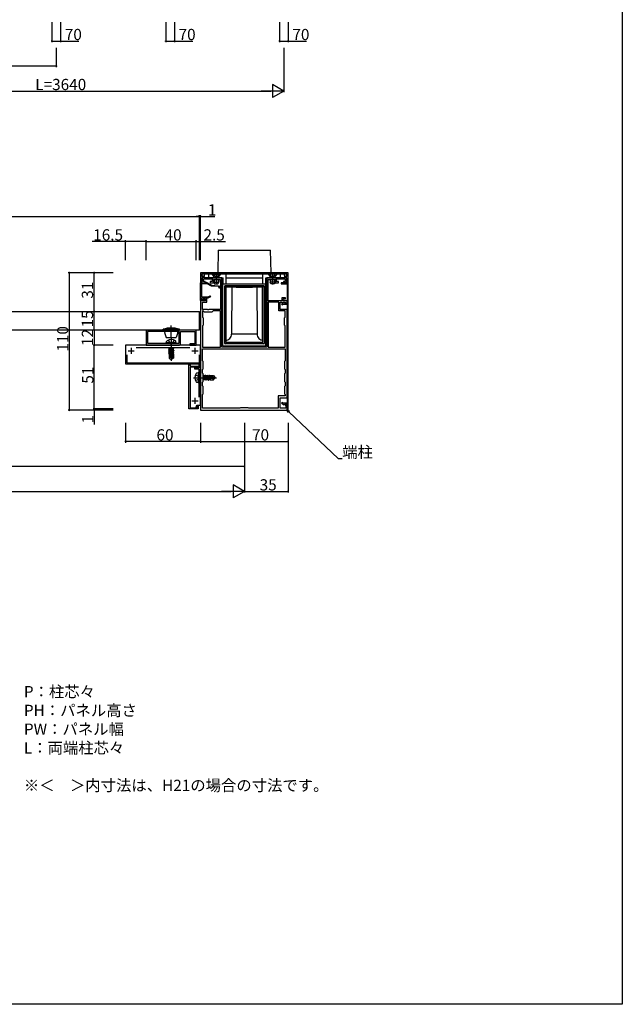
# Model space of a CAD drawing. Extents: x 0 to 1980, y 0 to 3206.
# Drawn here: x 1498 to 1980, y 0 to 788 of the extents above; entities that cross this region are included whole.
import ezdxf

# ---------------------------------------------------------------- set-up
doc = ezdxf.new("R2010")
doc.units = 0
doc.linetypes.add('YCENTER_1', pattern=[13, 10, -1, 1, -1])
doc.linetypes.add('YHIDDEN_1', pattern=[4, 3, -1])
for name, color, linetype in [('USER1', 3, 'CONTINUOUS'), ('YKK_11', 7, 'CONTINUOUS'), ('YKK_12', 2, 'CONTINUOUS'), ('YKK_13', 4, 'CONTINUOUS'), ('YKK_D', 6, 'CONTINUOUS'), ('YKK_ZWAK', 7, 'CONTINUOUS')]:
    doc.layers.add(name, color=color, linetype=linetype)
doc.styles.get("Standard").update_dxf_attribs({"font": 'txt', "bigfont": 'BIGFONT'})

msp = doc.modelspace()

# ---------------------------------------------------------------- linework, layer by layer
at = {"layer": 'YKK_11', "color": 0, "linetype": 'ByBlock', "lineweight": -2}
for p, q in [((1712.8, 585.39), (1642.8, 585.39)), ((1642.8, 585.39), (1642.8, 577.42)), ((1644.35, 584.49), (1643.68, 583.33)), ((1643.68, 583.33), (1643.87, 582.99)), ((1643.9, 582.69), (1643.9, 584.49)), ((1643.9, 584.49), (1711.7, 584.49)), ((1646.22, 584.49), (1644.35, 584.49)), ((1645.54, 581.39), (1646.22, 584.49)), ((1711.25, 584.49), (1709.37, 584.49)), ((1709.37, 584.49), (1710.06, 581.39)), ((1711.92, 583.33), (1711.25, 584.49)), ((1711.7, 584.49), (1711.7, 582.69)), ((1711.73, 582.99), (1711.92, 583.33)), ((1712.8, 577.42), (1712.8, 585.39)), ((1642.8, 577.42), (1643.33, 577.36)), ((1643.33, 577.36), (1644.39, 582.15)), ((1648, 576.59), (1643.6, 576.59)), ((1643.6, 576.59), (1643.6, 566.19)), ((1644.87, 582.99), (1643.63, 577.39)), ((1643.63, 577.39), (1646.5, 577.39)), ((1643.87, 582.99), (1644.87, 582.99)), ((1644.2, 582.39), (1643.9, 582.69)), ((1644.39, 582.15), (1644.2, 582.39)), ((1644.87, 578.39), (1645.31, 580.39)), ((1646.5, 578.39), (1644.87, 578.39)), ((1645.31, 580.39), (1652, 580.39)), ((1654.84, 581.39), (1645.54, 581.39)), ((1646.5, 577.39), (1646.5, 578.39)), ((1651.47, 574.59), (1648, 576.59)), ((1652, 578.39), (1650.5, 578.39)), ((1650.5, 578.39), (1650.5, 577.39)), ((1650.5, 577.39), (1653, 577.39)), ((1652, 580.39), (1652, 578.39)), ((1653, 577.39), (1653, 579.89)), ((1653, 579.89), (1658.8, 579.89)), ((1655.02, 581.27), (1654.84, 581.39)), ((1655.57, 581.27), (1655.02, 581.27)), ((1655.76, 581.39), (1655.57, 581.27)), ((1659.8, 581.39), (1655.76, 581.39)), ((1658.8, 579.89), (1658.8, 555.89)), ((1659.8, 525.89), (1659.8, 581.39)), ((1699.84, 581.39), (1695.8, 581.39)), ((1695.8, 581.39), (1695.8, 525.89)), ((1696.8, 562.89), (1696.8, 579.89)), ((1696.8, 579.89), (1702.6, 579.89)), ((1700.02, 581.27), (1699.84, 581.39)), ((1700.57, 581.27), (1700.02, 581.27)), ((1700.76, 581.39), (1700.57, 581.27)), ((1710.06, 581.39), (1700.76, 581.39)), ((1702.6, 579.89), (1702.6, 577.39)), ((1702.6, 577.39), (1705.1, 577.39)), ((1703.6, 578.39), (1703.6, 580.39)), ((1703.6, 580.39), (1710.28, 580.39)), ((1705.1, 578.39), (1703.6, 578.39)), ((1705.1, 577.39), (1705.1, 578.39)), ((1712.8, 577.39), (1707.3, 577.39)), ((1707.3, 577.39), (1707.3, 576.39)), ((1707.3, 576.39), (1711.9, 576.39)), ((1710.73, 578.39), (1709.1, 578.39)), ((1709.1, 578.39), (1709.1, 577.39)), ((1709.1, 577.39), (1711.97, 577.39)), ((1710.28, 580.39), (1710.73, 578.39)), ((1711.97, 577.39), (1710.73, 582.99)), ((1710.73, 582.99), (1711.73, 582.99)), ((1711.4, 582.39), (1711.2, 582.15)), ((1711.2, 582.15), (1712.26, 577.36)), ((1711.7, 582.69), (1711.4, 582.39)), ((1711.9, 576.39), (1711.9, 561.09)), ((1712.26, 577.36), (1712.8, 577.42)), ((1712.8, 475.39), (1712.8, 577.39)), ((1657.22, 574.59), (1651.47, 574.59)), ((1657.82, 572.67), (1657.22, 574.59)), ((1658.58, 572.91), (1657.82, 572.67)), ((1658.46, 574.8), (1658.08, 574.5)), ((1658.08, 574.5), (1658.58, 572.91)), ((1658.6, 574.72), (1658.46, 574.8)), ((1646.8, 563.09), (1642.8, 563.09)), ((1642.8, 562.89), (1642.8, 475.39)), ((1646.8, 562.89), (1642.8, 562.89)), ((1643.6, 566.19), (1649.2, 566.19)), ((1645.27, 565.39), (1643.6, 565.39)), ((1643.6, 565.39), (1643.6, 563.89)), ((1643.6, 563.89), (1646.8, 563.89)), ((1644.3, 555.89), (1644.3, 561.89)), ((1644.3, 561.89), (1647.8, 561.89)), ((1647.8, 565.39), (1644.8, 565.39)), ((1644.8, 565.39), (1644.8, 564.39)), ((1644.8, 564.39), (1646.8, 564.39)), ((1645.47, 565.32), (1645.27, 565.39)), ((1646.13, 565.32), (1645.47, 565.32)), ((1646.33, 565.39), (1646.13, 565.32)), ((1648, 565.39), (1646.33, 565.39)), ((1646.8, 564.39), (1646.8, 562.89)), ((1646.8, 563.89), (1646.8, 563.09)), ((1647.8, 561.89), (1647.8, 565.39)), ((1648.3, 565.09), (1648, 565.39)), ((1648.6, 564.92), (1648.3, 565.09)), ((1650.6, 566.07), (1648.6, 564.92)), ((1649.2, 566.19), (1650.2, 566.76)), ((1650.2, 566.76), (1650.6, 566.07)), ((1707.8, 562.89), (1696.8, 562.89)), ((1696.8, 561.89), (1696.8, 525.89)), ((1705.3, 561.89), (1696.8, 561.89)), ((1696.8, 561.89), (1696.8, 525.89)), ((1705.3, 554.89), (1705.3, 561.89)), ((1706.3, 555.89), (1706.3, 561.89)), ((1706.3, 561.89), (1710.4, 561.89)), ((1709.5, 561.56), (1707.5, 560.41)), ((1707.5, 560.41), (1707.9, 559.72)), ((1710.8, 565.39), (1707.8, 565.39)), ((1707.8, 565.39), (1707.8, 562.89)), ((1707.9, 559.72), (1708.89, 560.29)), ((1708.8, 562.89), (1708.8, 564.39)), ((1708.8, 564.39), (1710.8, 564.39)), ((1711.9, 562.89), (1708.8, 562.89)), ((1708.89, 560.29), (1711.9, 560.29)), ((1709.8, 561.39), (1709.5, 561.56)), ((1710.1, 561.09), (1709.8, 561.39)), ((1711.9, 561.09), (1710.1, 561.09)), ((1710.4, 561.89), (1710.4, 561.02)), ((1710.4, 561.02), (1710.7, 560.84)), ((1710.7, 560.84), (1711.9, 561.54)), ((1710.8, 564.39), (1710.8, 565.39)), ((1711.9, 561.54), (1711.9, 562.89)), ((1711.9, 560.29), (1711.9, 480.99)), ((1648.34, 555.89), (1644.3, 555.89)), ((1644.8, 554.89), (1644.3, 554.89)), ((1644.3, 554.89), (1644.3, 549.89)), ((1645.8, 553.89), (1644.8, 554.89)), ((1651.8, 553.89), (1645.8, 553.89)), ((1648.52, 555.77), (1648.34, 555.89)), ((1649.07, 555.77), (1648.52, 555.77)), ((1649.26, 555.89), (1649.07, 555.77)), ((1658.8, 555.89), (1649.26, 555.89)), ((1652.8, 554.89), (1651.8, 553.89)), ((1658.8, 554.89), (1652.8, 554.89)), ((1658.8, 525.89), (1658.8, 554.89)), ((1658.8, 525.89), (1658.8, 554.89)), ((1710.4, 554.89), (1705.3, 554.89)), ((1711.9, 555.89), (1706.3, 555.89)), ((1710.4, 549.89), (1710.4, 554.89)), ((1711.9, 485.39), (1711.9, 555.89)), ((1644.3, 549.89), (1644.8, 549.39)), ((1644.8, 549.39), (1644.8, 543.39)), ((1709.9, 549.39), (1710.4, 549.89)), ((1709.9, 543.39), (1709.9, 549.39)), ((1639.3, 539.39), (1599.3, 539.39)), ((1599.3, 539.39), (1599.3, 527.39)), ((1625.7, 538.29), (1600.4, 538.29)), ((1600.4, 538.29), (1600.4, 528.89)), ((1625.7, 528.89), (1625.7, 538.29)), ((1626.8, 528.39), (1626.8, 538.29)), ((1626.8, 538.29), (1638.2, 538.29)), ((1638.2, 538.29), (1638.2, 528.49)), ((1639.3, 527.39), (1639.3, 539.39)), ((1644.8, 543.39), (1644.3, 542.89)), ((1644.3, 542.89), (1644.3, 525.89)), ((1710.4, 542.89), (1709.9, 543.39)), ((1710.4, 525.89), (1710.4, 542.89)), ((1600.4, 528.89), (1625.7, 528.89)), ((1600.4, 528.89), (1625.7, 528.89)), ((1638.2, 528.49), (1634.3, 528.49)), ((1634.3, 528.49), (1634.3, 527.39)), ((1642.8, 527.39), (1582.8, 527.39)), ((1582.8, 527.39), (1582.8, 512.39)), ((1634.32, 525.39), (1591.27, 525.39)), ((1599.3, 527.39), (1625.8, 527.39)), ((1634.3, 527.39), (1639.3, 527.39)), ((1642.8, 479.39), (1642.8, 527.39)), ((1644.3, 525.89), (1658.8, 525.89)), ((1644.3, 524.39), (1710.4, 524.39)), ((1644.3, 514.89), (1644.3, 524.39)), ((1644.3, 524.39), (1710.4, 524.39)), ((1695.8, 525.89), (1659.8, 525.89)), ((1696.8, 525.89), (1710.4, 525.89)), ((1710.4, 524.39), (1710.4, 514.89)), ((1582.8, 512.39), (1641.3, 512.39)), ((1583.8, 519.6), (1583.8, 513.39)), ((1583.8, 519.6), (1583.8, 513.39)), ((1583.8, 513.39), (1641.8, 513.39)), ((1641.3, 512.39), (1641.3, 509.19)), ((1641.8, 513.39), (1641.8, 519.6)), ((1644.8, 514.39), (1644.3, 514.89)), ((1644.8, 508.39), (1644.8, 514.39)), ((1710.4, 514.89), (1709.9, 514.39)), ((1709.9, 514.39), (1709.9, 508.39)), ((1633.45, 476.39), (1633.45, 511.79)), ((1633.45, 511.79), (1634.35, 511.79)), ((1634.35, 511.79), (1634.35, 510.59)), ((1634.35, 510.59), (1640.75, 510.59)), ((1639.06, 509.69), (1634.35, 509.69)), ((1634.35, 509.69), (1634.35, 477.29)), ((1637.8, 508.82), (1637.8, 508.39)), ((1637.8, 508.39), (1641.3, 508.39)), ((1638.7, 509.69), (1638.4, 509.86)), ((1638.7, 509.19), (1638.7, 509.69)), ((1641.3, 509.19), (1638.7, 509.19)), ((1639.26, 509.53), (1639.06, 509.69)), ((1639.7, 509.33), (1639.26, 509.53)), ((1640.9, 510.03), (1639.7, 509.33)), ((1640.75, 510.59), (1640.9, 510.03)), ((1641.3, 508.39), (1641.3, 485.89)), ((1644.3, 507.89), (1644.8, 508.39)), ((1644.3, 504.89), (1644.3, 507.89)), ((1644.8, 504.39), (1644.3, 504.89)), ((1644.8, 498.39), (1644.8, 504.39)), ((1709.9, 508.39), (1710.4, 507.89)), ((1710.4, 504.89), (1709.9, 504.39)), ((1709.9, 504.39), (1709.9, 498.39)), ((1710.4, 507.89), (1710.4, 504.89)), ((1644.3, 497.89), (1644.8, 498.39)), ((1644.3, 494.89), (1644.3, 497.89)), ((1709.9, 498.39), (1710.4, 497.89)), ((1710.4, 497.89), (1710.4, 494.89)), ((1644.8, 494.39), (1644.3, 494.89)), ((1644.8, 488.39), (1644.8, 494.39)), ((1710.4, 494.89), (1709.9, 494.39)), ((1709.9, 494.39), (1709.9, 488.39)), ((1644.3, 487.89), (1644.8, 488.39)), ((1644.3, 476.89), (1644.3, 487.89)), ((1710.4, 486.89), (1704.8, 486.89)), ((1704.8, 486.89), (1704.8, 476.89)), ((1706.3, 476.89), (1706.3, 485.39)), ((1706.3, 485.39), (1711.9, 485.39)), ((1707.9, 481.56), (1707.5, 480.87)), ((1707.5, 480.87), (1709.5, 479.72)), ((1708.89, 480.99), (1707.9, 481.56)), ((1711.9, 480.99), (1708.89, 480.99)), ((1709.9, 488.39), (1710.4, 487.89)), ((1710.4, 487.89), (1710.4, 486.89)), ((1640.85, 476.39), (1633.45, 476.39)), ((1634.35, 477.29), (1639.95, 477.29)), ((1639.24, 477.76), (1639.68, 479.39)), ((1639.68, 479.39), (1642.8, 479.39)), ((1639.95, 477.29), (1639.95, 479.39)), ((1639.95, 479.39), (1640.85, 479.39)), ((1640.85, 479.39), (1640.85, 476.39)), ((1642.8, 475.39), (1711.9, 475.39)), ((1674.3, 476.89), (1644.3, 476.89)), ((1674.8, 477.39), (1674.3, 476.89)), ((1680.8, 477.39), (1674.8, 477.39)), ((1681.3, 476.89), (1680.8, 477.39)), ((1704.8, 476.89), (1681.3, 476.89)), ((1710.9, 476.89), (1706.3, 476.89)), ((1709.5, 479.72), (1709.8, 479.89)), ((1709.8, 479.89), (1710.1, 480.19)), ((1710.1, 480.19), (1711.9, 480.19)), ((1710.7, 480.44), (1710.4, 480.26)), ((1710.4, 480.26), (1710.4, 479.46)), ((1710.4, 479.46), (1710.9, 479.17)), ((1711.9, 479.74), (1710.7, 480.44)), ((1710.9, 479.17), (1710.9, 476.89)), ((1711.9, 480.19), (1711.9, 475.39)), ((1711.9, 475.39), (1711.9, 479.74)), ((1711.9, 475.39), (1712.8, 475.39))]:
    msp.add_line(p, q, dxfattribs=at)
at = {"layer": 'YKK_11'}
for p, q in [((1642.8, 563.09), (1642.8, 577.39)), ((1642.8, 577.39), (1647.1, 577.39)), ((1647.1, 577.78), (1647.33, 577.91)), ((1647.1, 577.39), (1647.1, 577.78)), ((1647.33, 577.91), (1651.68, 575.39)), ((1651.68, 575.39), (1658.6, 574.72)), ((1658.6, 575.39), (1658.6, 574.72))]:
    msp.add_line(p, q, dxfattribs=at)
at = {"layer": 'YKK_11', "color": 2}
for p, q in [((1584.8, 522.89), (1589.8, 522.89)), ((1587.3, 525.39), (1587.3, 520.39)), ((1635.8, 522.89), (1640.8, 522.89)), ((1638.3, 525.39), (1638.3, 520.39)), ((1635.8, 482.89), (1640.8, 482.89)), ((1638.3, 485.39), (1638.3, 480.39))]:
    msp.add_line(p, q, dxfattribs=at)
at = {"layer": 'YKK_11', "color": 0, "linetype": 'ByBlock', "lineweight": -2}
for centre, radius, start, end in [((1625.8, 528.39), 1, 270.00001, 359.99999), ((1639, 508.82), 1.2, 119.99998, 180)]:
    msp.add_arc(centre, radius, start, end, dxfattribs=at)
at = {"layer": 'YKK_12'}
for p, q in [((1455.3, 554.39), (1641.8, 554.39)), ((1641.8, 539.39), (1455.3, 539.39))]:
    msp.add_line(p, q, dxfattribs=at)
at = {"layer": 'YKK_12', "linetype": 'Continuous'}
msp.add_line((1641.8, 539.39), (1641.8, 554.39), dxfattribs=at)
at = {"layer": 'YKK_13'}
for p, q in [((1656.8, 603.39), (1656.49, 585.39)), ((1656.8, 603.39), (1698.8, 603.39)), ((1699.11, 585.39), (1698.8, 603.39)), ((1649.3, 581.39), (1649.3, 584.39)), ((1649.3, 584.39), (1649.6, 584.39)), ((1649.6, 584.39), (1662.75, 584.39)), ((1651.8, 584.39), (1658.8, 584.39)), ((1656.47, 584.49), (1656.47, 584.39)), ((1662.75, 584.39), (1663.05, 584.39)), ((1663.05, 584.39), (1663.05, 576.57)), ((1663.05, 584.39), (1663.52, 584.39)), ((1663.52, 584.39), (1692.08, 584.39)), ((1692.08, 584.39), (1692.55, 584.39)), ((1692.55, 576.57), (1692.55, 584.39)), ((1692.55, 584.39), (1692.85, 584.39)), ((1692.85, 584.39), (1706, 584.39)), ((1703.8, 584.39), (1696.8, 584.39)), ((1699.13, 584.39), (1699.13, 584.49)), ((1706, 584.39), (1706.3, 584.39)), ((1706.3, 584.39), (1706.3, 581.39)), ((1649.6, 581.39), (1649.3, 581.39)), ((1649.6, 581.39), (1660.72, 581.39)), ((1657.3, 581.39), (1653.3, 581.39)), ((1653.3, 579.89), (1653.3, 577.79)), ((1653.3, 577.79), (1657.3, 577.79)), ((1653.3, 577.79), (1654, 576.39)), ((1653.68, 579.89), (1653.68, 577.03)), ((1654, 576.39), (1656.6, 576.39)), ((1656.6, 576.39), (1657.3, 577.79)), ((1656.92, 579.89), (1656.92, 577.03)), ((1657.3, 579.89), (1657.3, 577.79)), ((1660.55, 576.39), (1660.72, 576.57)), ((1660.55, 576.39), (1695.05, 576.39)), ((1660.55, 527.19), (1660.55, 576.39)), ((1660.72, 576.57), (1660.72, 581.39)), ((1660.72, 576.57), (1662.75, 576.57)), ((1663.52, 581.39), (1663.05, 581.39)), ((1663.52, 581.39), (1692.08, 581.39)), ((1692.55, 581.39), (1692.08, 581.39)), ((1692.85, 576.57), (1694.87, 576.57)), ((1694.87, 581.39), (1706, 581.39)), ((1694.87, 576.57), (1694.87, 581.39)), ((1695.05, 576.39), (1694.87, 576.57)), ((1695.05, 527.19), (1695.05, 576.39)), ((1698.3, 581.39), (1702.3, 581.39)), ((1698.3, 579.89), (1698.3, 577.79)), ((1702.3, 577.79), (1698.3, 577.79)), ((1699, 576.39), (1698.3, 577.79)), ((1698.68, 579.89), (1698.68, 577.03)), ((1701.6, 576.39), (1699, 576.39)), ((1702.3, 577.79), (1701.6, 576.39)), ((1701.92, 579.89), (1701.92, 577.03)), ((1702.3, 579.89), (1702.3, 577.79)), ((1706.3, 581.39), (1706, 581.39)), ((1693.55, 574.89), (1662.05, 574.89)), ((1662.05, 528.69), (1662.05, 574.89)), ((1662.05, 574.89), (1662.53, 574.39)), ((1662.53, 574.39), (1663.05, 574.3)), ((1693.07, 574.39), (1662.53, 574.39)), ((1663.05, 574.3), (1663.05, 529.74)), ((1663.05, 574.3), (1663.15, 574.2)), ((1663.35, 574), (1663.35, 574.2)), ((1663.35, 574), (1663.37, 573.98)), ((1667.9, 573.94), (1663.37, 573.98)), ((1663.37, 531.65), (1663.37, 573.98)), ((1667.9, 573.94), (1667.57, 536.24)), ((1677.8, 573.94), (1667.9, 573.94)), ((1687.7, 573.94), (1677.8, 573.94)), ((1687.7, 573.94), (1692.23, 573.98)), ((1687.7, 573.94), (1688.03, 536.24)), ((1692.23, 573.98), (1692.25, 574)), ((1692.23, 531.65), (1692.23, 573.98)), ((1692.25, 574), (1692.25, 574.2)), ((1692.45, 574.2), (1692.55, 574.3)), ((1692.55, 574.3), (1693.07, 574.39)), ((1692.55, 529.74), (1692.55, 574.3)), ((1693.07, 574.39), (1693.55, 574.89)), ((1693.55, 574.89), (1693.55, 528.69)), ((1613.9, 537.59), (1614.4, 538.09)), ((1613.9, 537.59), (1615.39, 533.49)), ((1614.4, 538.09), (1614.4, 538.29)), ((1624.7, 537.59), (1623.21, 533.49)), ((1624.2, 538.09), (1624.2, 538.29)), ((1624.7, 537.59), (1624.2, 538.09)), ((1688.03, 536.24), (1667.57, 536.24)), ((1615.39, 533.49), (1623.21, 533.49)), ((1693.25, 528.39), (1662.35, 528.39)), ((1663.05, 529.74), (1663.05, 529.74)), ((1692.25, 529.44), (1663.35, 529.44)), ((1663.37, 531.65), (1663.67, 531.45)), ((1691.93, 531.45), (1692.23, 531.65)), ((1692.55, 529.74), (1692.55, 529.74)), ((1660.85, 526.89), (1694.75, 526.89)), ((1640.8, 505.3), (1639.82, 505.13)), ((1640.8, 505.3), (1640.8, 497.48)), ((1640.8, 505.3), (1641.3, 505.21)), ((1641.3, 505.21), (1641.3, 497.57)), ((1640.8, 497.48), (1639.82, 497.65)), ((1640.8, 497.48), (1641.3, 497.57)), ((1644.8, 502.94), (1645.13, 502.94)), ((1644.8, 501.47), (1645.17, 499.84)), ((1644.8, 499.59), (1644.85, 499.29)), ((1644.8, 499.29), (1644.85, 499.29)), ((1644.85, 499.29), (1645.17, 499.84)), ((1645.45, 503.49), (1645.13, 502.94)), ((1645.13, 502.94), (1645.83, 499.84)), ((1645.17, 499.84), (1645.83, 499.84)), ((1646.15, 499.29), (1645.45, 503.49)), ((1645.45, 503.49), (1645.55, 503.49)), ((1645.55, 503.49), (1645.87, 502.94)), ((1645.55, 503.49), (1646.25, 499.29)), ((1646.15, 499.29), (1645.83, 499.84)), ((1645.87, 502.94), (1646.53, 502.94)), ((1645.87, 502.94), (1646.57, 499.84)), ((1646.15, 499.29), (1646.25, 499.29)), ((1646.25, 499.29), (1646.57, 499.84)), ((1646.85, 503.49), (1646.53, 502.94)), ((1646.53, 502.94), (1647.23, 499.84)), ((1646.57, 499.84), (1647.23, 499.84)), ((1647.55, 499.29), (1646.85, 503.49)), ((1646.85, 503.49), (1646.95, 503.49)), ((1646.95, 503.49), (1647.27, 502.94)), ((1646.95, 503.49), (1647.65, 499.29)), ((1647.55, 499.29), (1647.23, 499.84)), ((1647.27, 502.94), (1647.97, 499.84)), ((1647.27, 502.94), (1647.93, 502.94)), ((1647.55, 499.29), (1647.65, 499.29)), ((1647.65, 499.29), (1647.97, 499.84)), ((1648.25, 503.49), (1647.93, 502.94)), ((1647.93, 502.94), (1648.63, 499.84)), ((1647.97, 499.84), (1648.63, 499.84)), ((1648.95, 499.29), (1648.25, 503.49)), ((1648.25, 503.49), (1648.35, 503.49)), ((1648.35, 503.49), (1648.67, 502.94)), ((1648.35, 503.49), (1649.05, 499.29)), ((1648.95, 499.29), (1648.63, 499.84)), ((1648.67, 502.94), (1648.71, 502.75)), ((1648.67, 502.94), (1649.33, 502.94)), ((1648.69, 502.73), (1653.94, 501.54)), ((1648.79, 502.3), (1652.79, 501.39)), ((1648.81, 502.29), (1649.37, 499.84)), ((1648.85, 502.79), (1653.09, 502.79)), ((1648.95, 499.29), (1649.05, 499.29)), ((1649.05, 499.29), (1649.37, 499.84)), ((1649.59, 503.39), (1649.33, 502.94)), ((1649.33, 502.94), (1649.37, 502.79)), ((1649.37, 499.84), (1650.03, 499.84)), ((1649.51, 502.14), (1650.03, 499.84)), ((1649.59, 503.39), (1649.81, 503.39)), ((1649.59, 503.39), (1649.69, 502.79)), ((1649.81, 503.39), (1650.07, 502.94)), ((1649.81, 503.39), (1649.92, 502.79)), ((1649.81, 502.07), (1650.23, 499.49)), ((1649.98, 503.09), (1653.25, 503.09)), ((1650.23, 499.49), (1650.03, 499.84)), ((1650.07, 502.94), (1650.1, 502.79)), ((1650.08, 502.01), (1650.4, 500.34)), ((1650.33, 499.69), (1650.23, 499.49)), ((1650.33, 499.69), (1653.25, 499.69)), ((1650.4, 503.09), (1650.4, 502.79)), ((1650.4, 501.93), (1650.4, 499.69)), ((1652.4, 500.69), (1650.4, 500.49)), ((1652.9, 501.39), (1652.4, 500.69)), ((1652.4, 500.69), (1653.25, 499.69)), ((1652.79, 501.39), (1654.3, 501.39)), ((1652.79, 501.39), (1654.3, 501.24)), ((1653.25, 503.09), (1653.09, 502.79)), ((1653.09, 502.79), (1653.94, 501.54)), ((1653.25, 503.09), (1654.3, 501.54)), ((1653.25, 499.69), (1654.3, 501.24)), ((1653.94, 501.54), (1654.3, 501.54)), ((1654.3, 501.24), (1654.3, 501.54))]:
    msp.add_line(p, q, dxfattribs=at)
at = {"layer": 'YKK_13', "linetype": 'YHIDDEN_1'}
for p, q in [((1651.8, 584.39), (1651.8, 584.14)), ((1651.8, 584.14), (1653.23, 582.71)), ((1651.8, 584.14), (1658.8, 584.14)), ((1653.25, 584.39), (1654.15, 582.58)), ((1657.35, 584.39), (1656.44, 582.58)), ((1658.8, 584.14), (1657.37, 582.71)), ((1658.8, 584.39), (1658.8, 584.14)), ((1696.8, 584.39), (1696.8, 584.14)), ((1696.8, 584.14), (1698.23, 582.71)), ((1703.8, 584.14), (1696.8, 584.14)), ((1698.25, 584.39), (1699.15, 582.58)), ((1702.35, 584.39), (1701.44, 582.58)), ((1703.8, 584.14), (1702.37, 582.71)), ((1703.8, 584.39), (1703.8, 584.14)), ((1653.3, 581.39), (1653.44, 581.95)), ((1657.17, 582.39), (1653.42, 582.39)), ((1654.15, 582.58), (1655.3, 581.97)), ((1656.44, 582.58), (1655.3, 581.97)), ((1657.3, 581.39), (1657.16, 581.95)), ((1698.3, 581.39), (1698.44, 581.95)), ((1698.42, 582.39), (1702.17, 582.39)), ((1699.15, 582.58), (1700.3, 581.97)), ((1701.44, 582.58), (1700.3, 581.97)), ((1702.3, 581.39), (1702.16, 581.95)), ((1617, 531.47), (1618.15, 529.15)), ((1618.15, 529.15), (1619.3, 528.54)), ((1620.44, 529.15), (1619.3, 528.54)), ((1621.6, 531.47), (1620.44, 529.15)), ((1638.72, 503.69), (1641.04, 502.53)), ((1638.72, 499.09), (1641.04, 500.24)), ((1641.04, 502.53), (1641.65, 501.39)), ((1641.04, 500.24), (1641.65, 501.39))]:
    msp.add_line(p, q, dxfattribs=at)
at = {"layer": 'YKK_13', "linetype": 'YCENTER_1'}
for p, q in [((1655.3, 585.89), (1655.3, 575.9)), ((1700.3, 585.89), (1700.3, 575.9)), ((1619.3, 533.09), (1619.3, 543.52)), ((1619.3, 533.09), (1619.3, 514.78)), ((1637.1, 501.39), (1655.41, 501.39))]:
    msp.add_line(p, q, dxfattribs=at)
at = {"layer": 'YKK_13', "linetype": 'Continuous'}
for p, q in [((1612.8, 539.39), (1612.8, 540.1)), ((1625.8, 540.1), (1612.8, 540.1)), ((1612.8, 539.39), (1625.8, 539.39)), ((1625.8, 539.39), (1625.8, 540.1)), ((1615.39, 529.39), (1615.56, 530.37)), ((1623.21, 529.39), (1615.39, 529.39)), ((1615.39, 529.39), (1615.48, 528.89)), ((1623.12, 528.89), (1615.48, 528.89)), ((1623.21, 529.39), (1623.04, 530.37)), ((1623.21, 529.39), (1623.12, 528.89)), ((1617.5, 525.39), (1617.2, 525.34)), ((1617.2, 525.39), (1617.2, 525.34)), ((1617.2, 525.34), (1617.75, 525.02)), ((1617.2, 524.04), (1621.4, 524.74)), ((1621.4, 524.64), (1617.2, 523.94)), ((1617.2, 524.04), (1617.75, 524.36)), ((1617.2, 524.04), (1617.2, 523.94)), ((1617.2, 523.94), (1617.75, 523.62)), ((1617.2, 522.64), (1621.4, 523.34)), ((1621.4, 523.24), (1617.2, 522.54)), ((1617.2, 522.64), (1617.75, 522.96)), ((1617.2, 522.64), (1617.2, 522.54)), ((1617.2, 522.54), (1617.75, 522.22)), ((1617.2, 521.24), (1621.4, 521.94)), ((1621.4, 521.84), (1617.2, 521.14)), ((1617.2, 521.24), (1617.75, 521.56)), ((1617.2, 521.24), (1617.2, 521.14)), ((1617.2, 521.14), (1617.75, 520.82)), ((1619.98, 520.38), (1617.4, 519.96)), ((1617.4, 519.96), (1617.75, 520.16)), ((1619.38, 525.39), (1617.75, 525.02)), ((1620.85, 525.06), (1617.75, 524.36)), ((1617.75, 525.02), (1617.75, 524.36)), ((1620.85, 524.32), (1617.75, 523.62)), ((1620.85, 523.66), (1617.75, 522.96)), ((1617.75, 523.62), (1617.75, 522.96)), ((1620.85, 522.92), (1617.75, 522.22)), ((1620.85, 522.26), (1617.75, 521.56)), ((1617.75, 522.22), (1617.75, 521.56)), ((1620.2, 521.38), (1617.75, 520.82)), ((1617.75, 520.82), (1617.75, 520.16)), ((1620.04, 520.68), (1617.75, 520.16)), ((1619.92, 520.11), (1618.25, 519.79)), ((1620.21, 521.4), (1619.3, 517.4)), ((1620.64, 521.5), (1619.45, 516.25)), ((1620.85, 521.52), (1620.66, 521.48)), ((1620.7, 521.34), (1620.7, 517.1)), ((1620.85, 520.86), (1620.7, 520.82)), ((1621.3, 520.6), (1620.7, 520.5)), ((1621.3, 520.38), (1620.7, 520.27)), ((1620.85, 520.12), (1620.7, 520.09)), ((1620.85, 525.39), (1620.85, 525.06)), ((1621.4, 524.74), (1620.85, 525.06)), ((1621.4, 524.64), (1620.85, 524.32)), ((1620.85, 524.32), (1620.85, 523.66)), ((1621.4, 523.34), (1620.85, 523.66)), ((1621.4, 523.24), (1620.85, 522.92)), ((1620.85, 522.92), (1620.85, 522.26)), ((1621.4, 521.94), (1620.85, 522.26)), ((1621.4, 521.84), (1620.85, 521.52)), ((1620.85, 521.52), (1620.85, 520.86)), ((1621.3, 520.6), (1620.85, 520.86)), ((1621.3, 520.38), (1620.85, 520.12)), ((1621, 520.21), (1621, 516.94)), ((1621.3, 520.6), (1621.3, 520.38)), ((1621.4, 524.74), (1621.4, 524.64)), ((1621.4, 523.34), (1621.4, 523.24)), ((1621.4, 521.94), (1621.4, 521.84)), ((1617.6, 519.86), (1617.4, 519.96)), ((1617.6, 519.86), (1617.6, 516.94)), ((1619.84, 519.79), (1617.6, 519.79)), ((1618.6, 517.79), (1617.6, 516.94)), ((1617.6, 516.94), (1619.15, 515.89)), ((1618.6, 517.79), (1618.4, 519.79)), ((1619.3, 517.29), (1618.6, 517.79)), ((1619.3, 517.4), (1619.15, 515.89)), ((1619.15, 515.89), (1619.45, 515.89)), ((1619.3, 517.4), (1619.3, 515.89)), ((1620.7, 517.1), (1619.45, 516.25)), ((1621, 516.94), (1619.45, 515.89)), ((1619.45, 516.25), (1619.45, 515.89)), ((1621, 519.79), (1620.7, 519.79)), ((1621, 516.94), (1620.7, 517.1))]:
    msp.add_line(p, q, dxfattribs=at)
at = {"layer": 'YKK_13', "flags": 128}
for points in [[(1662.75, 576.57), (1662.81, 576.57), (1662.86, 576.57), (1662.92, 576.57), (1662.96, 576.57), (1663, 576.57), (1663.03, 576.57), (1663.04, 576.57), (1663.05, 576.57)], [(1663.55, 576.63), (1663.51, 576.63), (1663.45, 576.63), (1663.4, 576.63), (1663.34, 576.63), (1663.28, 576.63), (1663.23, 576.63), (1663.18, 576.63), (1663.13, 576.63), (1663.1, 576.63), (1663.07, 576.63), (1663.05, 576.63), (1663.05, 576.63)], [(1663.55, 576.63), (1666.66, 576.61), (1670.15, 576.6), (1673.91, 576.59), (1677.8, 576.58), (1681.69, 576.59), (1685.45, 576.6), (1688.94, 576.61), (1692.05, 576.63)], [(1692.55, 576.63), (1692.54, 576.63), (1692.53, 576.63), (1692.5, 576.63), (1692.46, 576.63), (1692.42, 576.63), (1692.37, 576.63), (1692.31, 576.63), (1692.26, 576.63), (1692.2, 576.63), (1692.14, 576.63), (1692.09, 576.63), (1692.05, 576.63)], [(1692.55, 576.57), (1692.55, 576.57), (1692.57, 576.57), (1692.59, 576.57), (1692.62, 576.57), (1692.66, 576.57), (1692.7, 576.57), (1692.75, 576.57), (1692.8, 576.57), (1692.85, 576.57)], [(1692.45, 574.2), (1690.15, 574.22), (1687.44, 574.24), (1684.41, 574.25), (1681.16, 574.26), (1677.8, 574.26), (1674.44, 574.26), (1671.19, 574.25), (1668.16, 574.24), (1665.45, 574.22), (1663.15, 574.2)], [(1663.35, 574), (1665.64, 573.98), (1668.32, 573.96), (1671.31, 573.95), (1674.5, 573.94), (1677.8, 573.94)], [(1677.8, 573.94), (1681.1, 573.94), (1684.29, 573.95), (1687.28, 573.96), (1689.96, 573.98), (1692.25, 574)], [(1663.67, 531.45), (1664.58, 531.74), (1665.41, 532.2), (1666.14, 532.81), (1666.74, 533.55), (1667.19, 534.39), (1667.47, 535.29), (1667.57, 536.24)], [(1688.03, 536.24), (1688.13, 535.29), (1688.41, 534.39), (1688.86, 533.55), (1689.46, 532.81), (1690.19, 532.2), (1691.02, 531.74), (1691.93, 531.45)], [(1662.05, 528.69), (1662.06, 528.63), (1662.07, 528.58), (1662.1, 528.52), (1662.14, 528.48), (1662.18, 528.44), (1662.23, 528.41), (1662.29, 528.4), (1662.35, 528.39)], [(1663.05, 529.74), (1663.06, 529.68), (1663.07, 529.62), (1663.1, 529.57), (1663.14, 529.53), (1663.18, 529.49), (1663.23, 529.46), (1663.29, 529.44), (1663.35, 529.44)], [(1692.25, 529.44), (1692.31, 529.44), (1692.36, 529.46), (1692.42, 529.49), (1692.46, 529.53), (1692.5, 529.57), (1692.53, 529.62), (1692.54, 529.68), (1692.55, 529.74)], [(1693.25, 528.39), (1693.31, 528.4), (1693.36, 528.41), (1693.42, 528.44), (1693.46, 528.48), (1693.5, 528.52), (1693.53, 528.58), (1693.54, 528.63), (1693.55, 528.69)], [(1660.55, 527.19), (1660.56, 527.13), (1660.57, 527.08), (1660.6, 527.02), (1660.64, 526.98), (1660.68, 526.94), (1660.73, 526.91), (1660.79, 526.9), (1660.85, 526.89)], [(1694.75, 526.89), (1694.81, 526.9), (1694.86, 526.91), (1694.92, 526.94), (1694.96, 526.98), (1695, 527.02), (1695.03, 527.08), (1695.04, 527.13), (1695.05, 527.19)]]:
    msp.add_lwpolyline(points, dxfattribs=at)
at = {"layer": 'YKK_13', "linetype": 'YHIDDEN_1'}
for centre, start, end in [((1652.66, 582.15), 345.96376, 45), ((1657.94, 582.15), 135, 194.03624), ((1697.66, 582.15), 345.96376, 45), ((1702.94, 582.15), 135, 194.03624)]:
    msp.add_arc(centre, 0.8, start, end, dxfattribs=at)
at = {"layer": 'YKK_13', "linetype": 'Continuous'}
for centre, radius, start, end in [((1619.3, 521.19), 20, 71.03432, 108.96544), ((1616.45, 530.21), 0.9, 120.63591, 170), ((1619.3, 525.39), 6.5, 59.36409, 120.63591), ((1622.15, 530.21), 0.9, 10, 59.36409), ((1620.45, 521.34), 0.248, 0, 167.19096)]:
    msp.add_arc(centre, radius, start, end, dxfattribs=at)
at = {"layer": 'YKK_13'}
for centre, radius, start, end in [((1644.8, 501.39), 6.5, 149.36409, 210.63591), ((1639.98, 504.24), 0.9, 100, 149.36409), ((1639.98, 498.54), 0.9, 210.63591, 260), ((1648.85, 502.54), 0.248, 90, 257.19096)]:
    msp.add_arc(centre, radius, start, end, dxfattribs=at)
at = {"layer": 'YKK_D'}
for p, q in [((1523.9, 785.74), (1523.9, 769.74)), ((1530.9, 785.74), (1530.9, 769.74)), ((1614.9, 785.74), (1614.9, 769.74)), ((1621.9, 785.74), (1621.9, 769.74)), ((1705.9, 785.74), (1705.9, 769.74)), ((1712.9, 785.74), (1712.9, 769.74)), ((1523.9, 770.74), (1530.9, 770.74)), ((1527.4, 765.39), (1527.4, 749.74)), ((1530.9, 770.74), (1545.51, 770.74)), ((1614.9, 770.74), (1621.9, 770.74)), ((1621.9, 770.74), (1636.51, 770.74)), ((1705.9, 770.74), (1712.9, 770.74)), ((1709.4, 765.39), (1709.4, 729.74)), ((1712.9, 770.74), (1727.51, 770.74)), ((1527.4, 750.74), (1436.4, 750.74)), ((1355.9, 730.74), (1698.9, 730.74)), ((1258.8, 630.39), (1641.8, 630.39)), ((1641.8, 630.39), (1639.25, 630.39)), ((1641.8, 595.39), (1641.8, 631.39)), ((1641.8, 595.39), (1641.8, 631.39)), ((1641.8, 630.39), (1642.8, 630.39)), ((1642.8, 595.39), (1642.8, 631.39)), ((1642.8, 630.39), (1654.2, 630.39)), ((1582.8, 610.39), (1556.19, 610.39)), ((1582.8, 595.39), (1582.8, 611.39)), ((1599.3, 610.39), (1582.8, 610.39)), ((1599.3, 595.39), (1599.3, 611.39)), ((1599.3, 595.39), (1599.3, 611.39)), ((1599.3, 610.39), (1639.3, 610.39)), ((1639.3, 595.39), (1639.3, 611.39)), ((1639.3, 595.39), (1639.3, 611.39)), ((1639.3, 610.39), (1641.8, 610.39)), ((1641.8, 595.39), (1641.8, 611.39)), ((1641.8, 610.39), (1662.65, 610.39)), ((1572.8, 585.39), (1556.8, 585.39)), ((1557.8, 554.39), (1557.8, 585.39)), ((1557.8, 539.39), (1557.8, 554.39)), ((1557.8, 539.39), (1557.8, 527.39)), ((1572.8, 527.39), (1556.8, 527.39)), ((1572.8, 527.39), (1556.8, 527.39)), ((1557.8, 476.39), (1557.8, 527.39)), ((1572.8, 476.39), (1556.8, 476.39)), ((1572.8, 476.39), (1556.8, 476.39)), ((1572.8, 475.39), (1556.8, 475.39)), ((1557.8, 476.39), (1557.8, 478.94)), ((1557.8, 476.39), (1557.8, 475.39)), ((1557.8, 475.39), (1557.8, 463.99)), ((1713.46, 474.05), (1752.72, 436.61)), ((1582.8, 465.39), (1582.8, 449.39)), ((1642.8, 465.39), (1642.8, 449.39)), ((1642.8, 465.39), (1642.8, 449.39)), ((1677.8, 465.39), (1677.8, 409.39)), ((1677.8, 465.39), (1677.8, 429.39)), ((1712.8, 465.39), (1712.8, 449.39)), ((1712.8, 465.39), (1712.8, 409.39)), ((1677.8, 464.39), (1677.8, 409.39)), ((1642.8, 450.39), (1582.8, 450.39)), ((1642.8, 450.39), (1712.8, 450.39)), ((1752.72, 436.61), (1756.02, 436.61)), ((1677.8, 430.39), (1222.8, 430.39)), ((778.3, 410.39), (1667.3, 410.39)), ((1677.8, 410.39), (1712.8, 410.39))]:
    msp.add_line(p, q, dxfattribs=at)
at = {"layer": 'YKK_D', "lineweight": -2}
for p, q in [((1709.4, 730.74), (1700.31, 735.99)), ((1700.31, 735.99), (1700.31, 725.49)), ((1709.4, 730.74), (1691.21, 730.74)), ((1709.4, 730.74), (1700.31, 725.49)), ((1677.8, 410.39), (1659.61, 410.39)), ((1677.8, 410.39), (1668.71, 415.64)), ((1668.71, 415.64), (1668.71, 405.14)), ((1677.8, 410.39), (1668.71, 405.14))]:
    msp.add_line(p, q, dxfattribs=at)
at = {"layer": 'YKK_D', "linetype": 'Continuous'}
for p, q in [((1571.8, 585.39), (1536.8, 585.39)), ((1537.8, 585.39), (1537.8, 475.39)), ((1571.8, 475.39), (1536.8, 475.39))]:
    msp.add_line(p, q, dxfattribs=at)
at = {"layer": 'YKK_D', "linetype": 'ByBlock', "lineweight": -2}
for p, q in [((1712.98, 473.56), (1711.61, 475.81)), ((1711.61, 475.81), (1713.93, 474.55)), ((1711.61, 475.81), (1713.46, 474.05))]:
    msp.add_line(p, q, dxfattribs=at)
at = {"layer": 'YKK_D', "linetype": 'ByBlock'}
for points, const_width in [([(1524.06, 770.74, 1), (1523.74, 770.74, 1)], 1.27), ([(1530.74, 770.74, 1), (1531.06, 770.74, 1)], 1.27), ([(1615.06, 770.74, 1), (1614.74, 770.74, 1)], 1.27), ([(1621.74, 770.74, 1), (1622.06, 770.74, 1)], 1.27), ([(1706.06, 770.74, 1), (1705.74, 770.74, 1)], 1.27), ([(1712.74, 770.74, 1), (1713.06, 770.74, 1)], 1.27), ([(1527.24, 750.74, 1), (1527.56, 750.74, 1)], 1.27), ([(1641.59, 630.39, 1), (1642.01, 630.39, 1)], 1.7), ([(1641.64, 630.39, 1), (1641.96, 630.39, 1)], 1.27), ([(1642.96, 630.39, 1), (1642.64, 630.39, 1)], 1.27), ([(1582.96, 610.39, 1), (1582.64, 610.39, 1)], 1.27), ([(1599.14, 610.39, 1), (1599.46, 610.39, 1)], 1.27), ([(1599.46, 610.39, 1), (1599.14, 610.39, 1)], 1.27), ([(1639.14, 610.39, 1), (1639.46, 610.39, 1)], 1.27), ([(1639.46, 610.39, 1), (1639.14, 610.39, 1)], 1.27), ([(1641.64, 610.39, 1), (1641.96, 610.39, 1)], 1.27), ([(1537.8, 585.23, 1), (1537.8, 585.55, 1)], 1.27), ([(1557.8, 585.23, 1), (1557.8, 585.55, 1)], 1.27), ([(1557.8, 554.23, 1), (1557.8, 554.55, 1)], 1.27), ([(1557.8, 554.55, 1), (1557.8, 554.23, 1)], 1.27), ([(1557.8, 539.55, 1), (1557.8, 539.23, 1)], 1.27), ([(1557.8, 539.23, 1), (1557.8, 539.55, 1)], 1.27), ([(1557.8, 527.55, 1), (1557.8, 527.23, 1)], 1.27), ([(1557.8, 527.23, 1), (1557.8, 527.55, 1)], 1.27), ([(1537.8, 475.55, 1), (1537.8, 475.23, 1)], 1.27), ([(1557.8, 476.55, 1), (1557.8, 476.23, 1)], 1.27), ([(1557.8, 476.55, 1), (1557.8, 476.23, 1)], 1.27), ([(1557.8, 475.23, 1), (1557.8, 475.55, 1)], 1.27), ([(1582.96, 450.39, 1), (1582.64, 450.39, 1)], 1.27), ([(1642.96, 450.39, 1), (1642.64, 450.39, 1)], 1.27), ([(1642.64, 450.39, 1), (1642.96, 450.39, 1)], 1.27), ([(1712.64, 450.39, 1), (1712.96, 450.39, 1)], 1.27), ([(1677.64, 430.39, 1), (1677.96, 430.39, 1)], 1.27), ([(1712.64, 410.39, 1), (1712.96, 410.39, 1)], 1.27)]:
    msp.add_lwpolyline(points, format="xyb", close=True, dxfattribs=dict(at, const_width=const_width))
at = {"layer": 'YKK_ZWAK'}
for p, q in [((1980, 3120), (1980, 0)), ((1980, 0), (0, 0))]:
    msp.add_line(p, q, dxfattribs=at)

# ---------------------------------------------------------------- texts
at = {"layer": 'USER1', "linetype": 'Continuous'}
for s, p in [('P：柱芯々', (1501.49, 245.67)), ('PH：パネル高さ', (1501.49, 230.67)), ('PW：パネル幅', (1501.49, 215.67)), ('L：両端柱芯々', (1501.49, 200.67)), ('※＜\u3000＞内寸法は、H21の場合の寸法です。', (1501.49, 170.67))]:
    msp.add_text(s, height=9, dxfattribs=at).set_placement(p)
at = {"layer": 'YKK_D', "linetype": 'Continuous'}
for s, p in [('70', (1534.2, 771.49)), ('70', (1625.2, 771.49)), ('70', (1716.2, 771.49)), ('L=3640', (1510.6, 731.49)), ('1', (1648.65, 631.14)), ('16.5', (1556.94, 611.14)), ('40', (1614.02, 611.14)), ('2.5', (1645.1, 611.14)), ('60', (1607.52, 451.14)), ('70', (1683.93, 451.14)), ('端柱', (1756.02, 437.36)), ('35', (1690.02, 411.14))]:
    msp.add_text(s, height=9, dxfattribs=at).set_placement(p)
for s, p in [('31', (1556.8, 564.61)), ('15', (1556.8, 541.61)), ('110', (1537.05, 522.23)), ('12', (1556.8, 526.72)), ('51', (1557.05, 496.61)), ('1', (1557.05, 464.74))]:
    msp.add_text(s, height=9, rotation=90, dxfattribs=at).set_placement(p)

doc.saveas('drawing.dxf')
